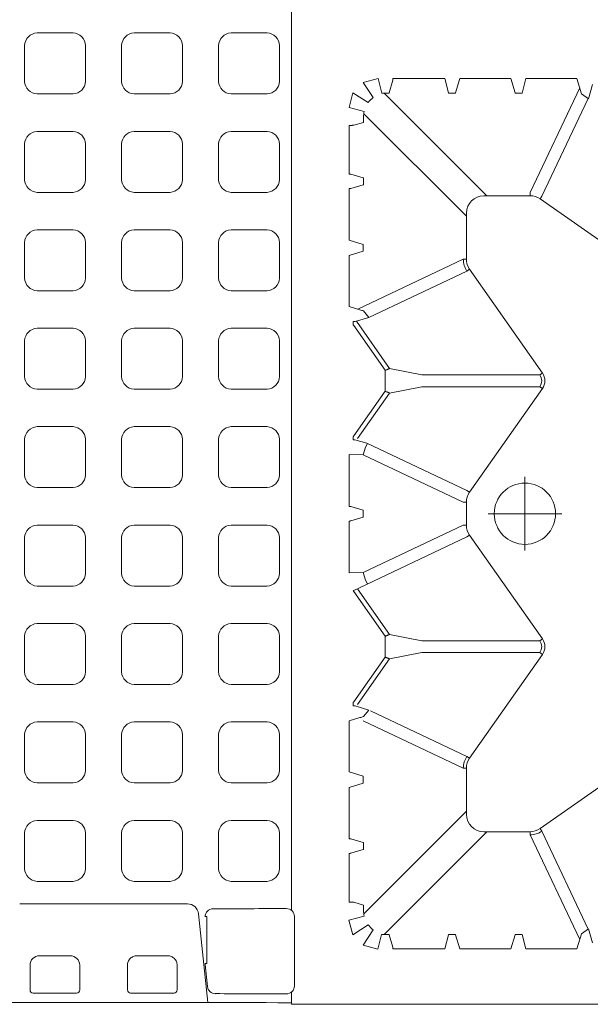
# Model space of a CAD drawing. Units: feet. Extents: x -0.8 to 15.8, y -0.3 to 10.3.
# Drawn here: x 1.9 to 2, y 1.8 to 2 of the extents above; entities that cross this region are included whole.
import ezdxf
from ezdxf import colors
from ezdxf.entities.mleader import LeaderData, LeaderLine
from ezdxf.math import Vec2, Vec3

# ---------------------------------------------------------------- set-up
doc = ezdxf.new("R2010")
doc.units = ezdxf.units.FT
doc.header["$MEASUREMENT"] = 0
doc.linetypes.add('CENTER', pattern=[2, 1.25, -0.25, 0.25, -0.25])
doc.layers.get('0').update_dxf_attribs({"lineweight": 9})
for name, color, linetype, lineweight in [('UGD - DETAIL 1', 253, 'Continuous', 0), ('UGD - DETAIL TEXT', 7, 'Continuous', 5), ('UGD - TITLEBLOCK', 7, 'Continuous', 9)]:
    doc.layers.add(name, color=color, linetype=linetype, lineweight=lineweight)
doc.styles.add('UGD_Standard', font='arial.ttf')

# ---------------------------------------------------------------- blocks, each defined once
blk = doc.blocks.new('sub_AQBX_top')
at = {"linetype": 'Continuous'}
for p, q in [((-37.134, 0.886), (-37.134, 2.256)), ((-37.034, 2.356), (-36.253, 2.356)), ((-35.953, 2.055), (-35.953, 1.087)), ((-36.253, 0.787), (-37.034, 0.787)), ((-37.134, -0.819), (-37.134, -2.189)), ((-36.253, -0.719), (-37.034, -0.719)), ((-35.953, -1.988), (-35.953, -1.02)), ((-37.034, -2.288), (-36.253, -2.288)), ((-34.625, -2.96), (-37.433, -3.257)), ((-36.228, -3.17), (-36.927, -3.244)), ((-36.202, -3.169), (-36.202, -3.223)), ((-36.202, -3.223), (-34.718, -3.223)), ((-34.718, -3.169), (-34.718, -3.223)), ((-37.097, -5.9), (-37.486, -5.9)), ((-37.486, -5.9), (-37.486, -36.966)), ((-37.436, -5.9), (-37.436, -5.833)), ((-5.853, -5.9), (-34.521, -5.9)), ((37.512, -36.966), (37.512, -5.9)), ((-36.905, -5.99), (-34.713, -5.99)), ((-32.718, -7.716), (-34.257, -7.716)), ((-32.597, -8.164), (-32.717, -7.766)), ((-32.258, -7.766), (-32.377, -8.164)), ((-30.632, -7.716), (-32.257, -7.716)), ((-30.632, -7.716), (-30.497, -8.164)), ((-30.277, -8.164), (-30.143, -7.716)), ((-30.143, -7.716), (-28.532, -7.716)), ((-28.532, -7.716), (-28.429, -8.059)), ((-23.859, -7.716), (-22.218, -7.716)), ((-23.859, -7.716), (-23.846, -8.159)), ((-22.097, -8.164), (-22.217, -7.766)), ((-21.758, -7.766), (-21.877, -8.164)), ((-21.757, -7.716), (-20.115, -7.716)), ((-20.115, -7.716), (-20.129, -8.159)), ((-15.443, -7.716), (-15.546, -8.059)), ((-13.832, -7.716), (-15.443, -7.716)), ((-13.697, -8.164), (-13.832, -7.716)), ((-13.343, -7.716), (-13.477, -8.164)), ((-13.343, -7.716), (-11.718, -7.716)), ((-11.717, -7.766), (-11.597, -8.164)), ((-11.377, -8.164), (-11.258, -7.766)), ((-11.257, -7.716), (-9.718, -7.716)), ((-34.35, -8.173), (-34.258, -7.865)), ((-28.189, -8.343), (-28.058, -7.903)), ((-28.058, -7.903), (-28.057, -7.896)), ((-27.957, -7.844), (-28.057, -7.844)), ((-26.574, -8.995), (-28.015, -7.985)), ((-27.957, -7.844), (-27.932, -7.86)), ((-27.932, -7.86), (-26.518, -8.852)), ((-25.857, -8.852), (-24.442, -7.86)), ((-24.359, -7.985), (-25.801, -8.995)), ((-24.442, -7.86), (-24.418, -7.844)), ((-24.421, -7.846), (-22.721, -11.436)), ((-19.557, -7.844), (-19.657, -7.844)), ((-18.174, -8.995), (-19.615, -7.985)), ((-19.532, -7.86), (-19.557, -7.844)), ((-19.532, -7.86), (-18.118, -8.852)), ((-17.457, -8.852), (-16.042, -7.86)), ((-15.904, -7.946), (-17.401, -8.995)), ((-16.018, -7.844), (-16.042, -7.86)), ((-16.018, -7.844), (-15.918, -7.844)), ((-15.917, -7.903), (-15.917, -7.896)), ((-15.786, -8.343), (-15.917, -7.903)), ((-15.525, -7.991), (-13.949, -11.319)), ((-9.625, -8.173), (-9.717, -7.865)), ((-31.386, -11.418), (-34.626, -8.179)), ((-34.35, -8.173), (-34.532, -8.173)), ((-32.598, -8.173), (-32.597, -8.164)), ((-32.377, -8.173), (-32.598, -8.173)), ((-32.377, -8.164), (-32.377, -8.173)), ((-28.529, -8.159), (-30.025, -11.319)), ((-29.654, -11.436), (-28.211, -8.39)), ((-22.349, -11.319), (-23.846, -8.159)), ((-21.625, -11.319), (-20.129, -8.159)), ((-14.321, -11.436), (-15.786, -8.343)), ((-12.589, -11.418), (-9.349, -8.179)), ((-11.597, -8.164), (-11.598, -8.173)), ((-11.598, -8.173), (-11.377, -8.173)), ((-11.377, -8.173), (-11.377, -8.164)), ((-9.625, -8.173), (-9.443, -8.173)), ((-35.287, -8.975), (-35.686, -9.094)), ((-35.279, -8.975), (-35.287, -8.975)), ((-35.279, -8.74), (-35.279, -8.975)), ((-35.279, -8.82), (-32.034, -12.066)), ((-26.376, -10.015), (-26.574, -8.995)), ((-26.518, -8.852), (-26.418, -8.852)), ((-26.418, -8.852), (-25.857, -8.852)), ((-25.801, -8.995), (-25.999, -10.015)), ((-17.976, -10.015), (-18.174, -8.995)), ((-18.118, -8.852), (-18.018, -8.852)), ((-18.018, -8.852), (-17.457, -8.852)), ((-17.401, -8.995), (-17.599, -10.015)), ((-8.696, -8.82), (-11.941, -12.066)), ((-8.696, -8.745), (-8.696, -8.975)), ((-8.696, -8.975), (-8.687, -8.975)), ((-8.687, -8.975), (-8.288, -9.094)), ((-35.736, -10.734), (-35.736, -9.095)), ((-8.239, -10.734), (-8.239, -9.095)), ((-26.376, -10.015), (-26.376, -13.735)), ((-25.999, -13.735), (-25.999, -10.015)), ((-17.976, -13.735), (-17.976, -10.015)), ((-17.599, -10.015), (-17.599, -13.735)), ((-35.287, -10.855), (-35.279, -10.854)), ((-35.279, -10.854), (-35.279, -11.075)), ((-8.696, -10.854), (-8.696, -11.075)), ((-8.687, -10.855), (-8.696, -10.854)), ((-35.287, -11.075), (-35.736, -11.209)), ((-35.279, -11.075), (-35.287, -11.075)), ((-8.696, -11.075), (-8.687, -11.075)), ((-8.687, -11.075), (-8.239, -11.209)), ((-35.736, -11.209), (-35.736, -12.82)), ((-31.486, -11.418), (-30.025, -11.418)), ((-30.025, -11.319), (-30.025, -11.418)), ((-29.654, -11.436), (-29.711, -11.518)), ((-22.721, -11.436), (-22.664, -11.518)), ((-22.349, -11.319), (-22.349, -11.418)), ((-22.349, -11.418), (-21.625, -11.418)), ((-21.625, -11.319), (-21.625, -11.418)), ((-21.254, -11.436), (-21.311, -11.518)), ((-14.321, -11.436), (-14.264, -11.518)), ((-13.949, -11.319), (-13.949, -11.418)), ((-13.949, -11.418), (-12.489, -11.418)), ((-8.239, -11.209), (-8.239, -12.82)), ((-26.433, -13.816), (-29.711, -11.518)), ((-25.942, -13.816), (-22.664, -11.518)), ((-18.033, -13.816), (-21.311, -11.518)), ((-17.542, -13.816), (-14.264, -11.518)), ((-32.034, -11.966), (-32.034, -13.427)), ((-11.941, -11.966), (-11.941, -13.427)), ((-35.736, -12.82), (-35.287, -12.955)), ((-35.287, -12.955), (-35.279, -12.954)), ((-35.279, -12.954), (-35.279, -13.175)), ((-8.687, -12.955), (-8.696, -12.954)), ((-8.696, -12.954), (-8.696, -13.175)), ((-8.239, -12.82), (-8.687, -12.955)), ((-35.736, -14.907), (-35.736, -13.295)), ((-8.239, -14.907), (-8.239, -13.295)), ((-32.133, -13.427), (-35.444, -14.995)), ((-32.133, -13.427), (-32.034, -13.427)), ((-11.841, -13.427), (-11.941, -13.427)), ((-11.841, -13.427), (-8.53, -14.995)), ((-35.108, -15.263), (-32.016, -13.798)), ((-32.016, -13.798), (-31.934, -13.741)), ((-29.636, -17.019), (-31.934, -13.741)), ((-26.376, -13.735), (-26.433, -13.816)), ((-25.999, -13.735), (-25.942, -13.816)), ((-17.976, -13.735), (-18.033, -13.816)), ((-17.599, -13.735), (-17.542, -13.816)), ((-12.04, -13.741), (-14.339, -17.019)), ((-11.959, -13.798), (-12.04, -13.741)), ((-8.866, -15.263), (-11.959, -13.798)), ((-35.1, -15.274), (-35.549, -15.394)), ((-8.875, -15.274), (-8.426, -15.394))]:
    blk.add_line(p, q, dxfattribs=at)
for p, q in [((-35.296, -7.83), (-34.825, -7.709)), ((-34.825, -7.709), (-34.702, -8.193)), ((-9.157, -7.716), (-9.277, -8.191)), ((-9.157, -7.716), (-8.686, -7.837)), ((-35.296, -7.83), (-34.977, -8.319)), ((-8.686, -7.837), (-8.999, -8.318)), ((-35.743, -8.627), (-35.622, -8.156)), ((-35.622, -8.156), (-35.132, -8.475)), ((-30.497, -8.164), (-30.277, -8.164)), ((-28.397, -8.169), (-28.189, -8.343)), ((-21.877, -8.164), (-22.097, -8.164)), ((-15.577, -8.169), (-15.786, -8.343)), ((-13.477, -8.164), (-13.697, -8.164)), ((-8.36, -8.163), (-8.841, -8.477)), ((-8.36, -8.163), (-8.239, -8.634)), ((-35.743, -8.627), (-35.279, -8.74)), ((-8.696, -8.745), (-8.239, -8.634)), ((-35.736, -10.734), (-35.287, -10.855)), ((-8.239, -10.734), (-8.687, -10.855)), ((-35.279, -13.175), (-35.736, -13.295)), ((-8.696, -13.175), (-8.239, -13.295)), ((-35.736, -14.907), (-35.256, -15.051)), ((-8.239, -14.907), (-8.718, -15.051)), ((-35.256, -15.051), (-35.1, -15.274)), ((-8.718, -15.051), (-8.875, -15.274))]:
    blk.add_line(p, q)
at = {"linetype": 'CENTER'}
for p, q in [((-21.987, -14.427), (-21.987, -12.102)), ((-20.825, -13.265), (-23.149, -13.265))]:
    blk.add_line(p, q, dxfattribs=at)
for points in [[(-31.675, 0.996, -0.378557), (-32.072, 0.601), (-33.205, 0.601, -0.378557), (-33.603, 0.996), (-33.603, 2.133, -0.378557), (-33.205, 2.527), (-32.072, 2.527, -0.378557), (-31.675, 2.133)], [(-28.565, 0.996, -0.378557), (-28.962, 0.601), (-30.096, 0.601, -0.378557), (-30.493, 0.996), (-30.493, 2.133, -0.378557), (-30.096, 2.527), (-28.962, 2.527, -0.378557), (-28.565, 2.133)], [(-25.455, 0.996, -0.378557), (-25.852, 0.601), (-26.986, 0.601, -0.378557), (-27.383, 0.996), (-27.383, 2.133, -0.378557), (-26.986, 2.527), (-25.852, 2.527, -0.378557), (-25.455, 2.133)], [(-22.346, 0.996, -0.378557), (-22.743, 0.601), (-23.876, 0.601, -0.378557), (-24.273, 0.996), (-24.273, 2.133, -0.378557), (-23.876, 2.527), (-22.743, 2.527, -0.378557), (-22.346, 2.133)], [(-19.236, 0.996, -0.378557), (-19.633, 0.601), (-20.767, 0.601, -0.378557), (-21.164, 0.996), (-21.164, 2.133, -0.378557), (-20.767, 2.527), (-19.633, 2.527, -0.378557), (-19.236, 2.133)], [(-16.126, 0.996, -0.378557), (-16.523, 0.601), (-17.657, 0.601, -0.378557), (-18.054, 0.996), (-18.054, 2.133, -0.378557), (-17.657, 2.527), (-16.523, 2.527, -0.378557), (-16.126, 2.133)], [(-13.017, 0.996, -0.378557), (-13.414, 0.601), (-14.547, 0.601, -0.378557), (-14.944, 0.996), (-14.944, 2.133, -0.378557), (-14.547, 2.527), (-13.414, 2.527, -0.378557), (-13.017, 2.133)], [(-9.907, 0.996, -0.378557), (-10.304, 0.601), (-11.438, 0.601, -0.378557), (-11.835, 0.996), (-11.835, 2.133, -0.378557), (-11.438, 2.527), (-10.304, 2.527, -0.378557), (-9.907, 2.133)], [(-6.797, 0.996, -0.378557), (-7.194, 0.601), (-8.328, 0.601, -0.378557), (-8.725, 0.996), (-8.725, 2.133, -0.378557), (-8.328, 2.527), (-7.194, 2.527, -0.378557), (-6.797, 2.133)], [(-31.675, -2.065, -0.378557), (-32.072, -2.46), (-33.205, -2.46, -0.378557), (-33.603, -2.065), (-33.603, -0.928, -0.378557), (-33.205, -0.534), (-32.072, -0.534, -0.378557), (-31.675, -0.928)], [(-28.565, -2.065, -0.378557), (-28.962, -2.46), (-30.096, -2.46, -0.378557), (-30.493, -2.065), (-30.493, -0.928, -0.378557), (-30.096, -0.534), (-28.962, -0.534, -0.378557), (-28.565, -0.928)], [(-25.455, -2.065, -0.378557), (-25.852, -2.46), (-26.986, -2.46, -0.378557), (-27.383, -2.065), (-27.383, -0.928, -0.378557), (-26.986, -0.534), (-25.852, -0.534, -0.378557), (-25.455, -0.928)], [(-22.346, -2.065, -0.378557), (-22.743, -2.46), (-23.876, -2.46, -0.378557), (-24.273, -2.065), (-24.273, -0.928, -0.378557), (-23.876, -0.534), (-22.743, -0.534, -0.378557), (-22.346, -0.928)], [(-19.236, -2.065, -0.378557), (-19.633, -2.46), (-20.767, -2.46, -0.378557), (-21.164, -2.065), (-21.164, -0.928, -0.378557), (-20.767, -0.534), (-19.633, -0.534, -0.378557), (-19.236, -0.928)], [(-16.126, -2.065, -0.378557), (-16.523, -2.46), (-17.657, -2.46, -0.378557), (-18.054, -2.065), (-18.054, -0.928, -0.378557), (-17.657, -0.534), (-16.523, -0.534, -0.378557), (-16.126, -0.928)], [(-13.017, -2.065, -0.378557), (-13.414, -2.46), (-14.547, -2.46, -0.378557), (-14.944, -2.065), (-14.944, -0.928, -0.378557), (-14.547, -0.534), (-13.414, -0.534, -0.378557), (-13.017, -0.928)], [(-9.907, -2.065, -0.378557), (-10.304, -2.46), (-11.438, -2.46, -0.378557), (-11.835, -2.065), (-11.835, -0.928, -0.378557), (-11.438, -0.534), (-10.304, -0.534, -0.378557), (-9.907, -0.928)], [(-6.797, -2.065, -0.378557), (-7.194, -2.46), (-8.328, -2.46, -0.378557), (-8.725, -2.065), (-8.725, -0.928, -0.378557), (-8.328, -0.534), (-7.194, -0.534, -0.378557), (-6.797, -0.928)], [(-31.675, -5.126, -0.378557), (-32.072, -5.521), (-33.205, -5.521, -0.378557), (-33.603, -5.126), (-33.603, -3.989, -0.378557), (-33.205, -3.595), (-32.072, -3.595, -0.378557), (-31.675, -3.989)], [(-28.565, -5.126, -0.378557), (-28.962, -5.521), (-30.096, -5.521, -0.378557), (-30.493, -5.126), (-30.493, -3.989, -0.378557), (-30.096, -3.595), (-28.962, -3.595, -0.378557), (-28.565, -3.989)], [(-25.455, -5.126, -0.378557), (-25.852, -5.521), (-26.986, -5.521, -0.378557), (-27.383, -5.126), (-27.383, -3.989, -0.378557), (-26.986, -3.595), (-25.852, -3.595, -0.378557), (-25.455, -3.989)], [(-22.346, -5.126, -0.378557), (-22.743, -5.521), (-23.876, -5.521, -0.378557), (-24.273, -5.126), (-24.273, -3.989, -0.378557), (-23.876, -3.595), (-22.743, -3.595, -0.378557), (-22.346, -3.989)], [(-19.236, -5.126, -0.378557), (-19.633, -5.521), (-20.767, -5.521, -0.378557), (-21.164, -5.126), (-21.164, -3.989, -0.378557), (-20.767, -3.595), (-19.633, -3.595, -0.378557), (-19.236, -3.989)], [(-16.126, -5.126, -0.378557), (-16.523, -5.521), (-17.657, -5.521, -0.378557), (-18.054, -5.126), (-18.054, -3.989, -0.378557), (-17.657, -3.595), (-16.523, -3.595, -0.378557), (-16.126, -3.989)], [(-13.017, -5.126, -0.378557), (-13.414, -5.521), (-14.547, -5.521, -0.378557), (-14.944, -5.126), (-14.944, -3.989, -0.378557), (-14.547, -3.595), (-13.414, -3.595, -0.378557), (-13.017, -3.989)], [(-9.907, -5.126, -0.378557), (-10.304, -5.521), (-11.438, -5.521, -0.378557), (-11.835, -5.126), (-11.835, -3.989, -0.378557), (-11.438, -3.595), (-10.304, -3.595, -0.378557), (-9.907, -3.989)], [(-6.797, -5.126, -0.378557), (-7.194, -5.521), (-8.328, -5.521, -0.378557), (-8.725, -5.126), (-8.725, -3.989, -0.378557), (-8.328, -3.595), (-7.194, -3.595, -0.378557), (-6.797, -3.989)]]:
    blk.add_lwpolyline(points, format="xyb", close=True)
at = {"linetype": 'Continuous', "flags": 128}
for points in [[(-35.953, -1.02), (-35.955, -0.991), (-35.959, -0.961), (-35.966, -0.933), (-35.976, -0.905), (-35.989, -0.878), (-36.004, -0.853), (-36.021, -0.829), (-36.041, -0.808), (-36.063, -0.788), (-36.086, -0.77), (-36.111, -0.755), (-36.138, -0.742), (-36.166, -0.732), (-36.194, -0.725), (-36.223, -0.721), (-36.253, -0.719)], [(-36.253, -2.288), (-36.223, -2.287), (-36.194, -2.283), (-36.166, -2.275), (-36.138, -2.265), (-36.111, -2.253), (-36.086, -2.238), (-36.063, -2.22), (-36.041, -2.2), (-36.021, -2.178), (-36.004, -2.154), (-35.989, -2.129), (-35.976, -2.102), (-35.966, -2.075), (-35.959, -2.046), (-35.955, -2.017), (-35.953, -1.988)], [(-34.258, -7.865), (-34.258, -7.864), (-34.258, -7.86), (-34.258, -7.856), (-34.258, -7.85), (-34.257, -7.844), (-34.257, -7.836), (-34.257, -7.827), (-34.257, -7.817), (-34.257, -7.807), (-34.257, -7.795), (-34.257, -7.783), (-34.257, -7.77), (-34.257, -7.757), (-34.257, -7.744), (-34.257, -7.73), (-34.257, -7.716)], [(-32.717, -7.766), (-32.717, -7.765), (-32.717, -7.764), (-32.717, -7.763), (-32.717, -7.761), (-32.717, -7.759), (-32.717, -7.756), (-32.717, -7.753), (-32.717, -7.75), (-32.718, -7.746), (-32.718, -7.742), (-32.718, -7.738), (-32.718, -7.734), (-32.718, -7.73), (-32.718, -7.725), (-32.718, -7.721), (-32.718, -7.716)], [(-32.257, -7.716), (-32.257, -7.721), (-32.257, -7.725), (-32.257, -7.73), (-32.257, -7.734), (-32.257, -7.738), (-32.257, -7.742), (-32.257, -7.746), (-32.257, -7.75), (-32.257, -7.753), (-32.257, -7.756), (-32.257, -7.759), (-32.257, -7.761), (-32.258, -7.763), (-32.258, -7.764), (-32.258, -7.765), (-32.258, -7.766)], [(-22.217, -7.766), (-22.217, -7.765), (-22.217, -7.764), (-22.217, -7.763), (-22.217, -7.761), (-22.217, -7.759), (-22.217, -7.756), (-22.217, -7.753), (-22.217, -7.75), (-22.218, -7.746), (-22.218, -7.742), (-22.218, -7.738), (-22.218, -7.734), (-22.218, -7.73), (-22.218, -7.725), (-22.218, -7.721), (-22.218, -7.716)], [(-21.757, -7.716), (-21.757, -7.721), (-21.757, -7.725), (-21.757, -7.73), (-21.757, -7.734), (-21.757, -7.738), (-21.757, -7.742), (-21.757, -7.746), (-21.757, -7.75), (-21.757, -7.753), (-21.757, -7.756), (-21.757, -7.759), (-21.757, -7.761), (-21.758, -7.763), (-21.758, -7.764), (-21.758, -7.765), (-21.758, -7.766)], [(-11.718, -7.716), (-11.718, -7.721), (-11.718, -7.725), (-11.718, -7.73), (-11.718, -7.734), (-11.718, -7.738), (-11.718, -7.742), (-11.718, -7.746), (-11.717, -7.75), (-11.717, -7.753), (-11.717, -7.756), (-11.717, -7.759), (-11.717, -7.761), (-11.717, -7.763), (-11.717, -7.764), (-11.717, -7.765), (-11.717, -7.766)], [(-11.258, -7.766), (-11.258, -7.765), (-11.258, -7.764), (-11.258, -7.763), (-11.257, -7.761), (-11.257, -7.759), (-11.257, -7.756), (-11.257, -7.753), (-11.257, -7.75), (-11.257, -7.746), (-11.257, -7.742), (-11.257, -7.738), (-11.257, -7.734), (-11.257, -7.73), (-11.257, -7.725), (-11.257, -7.721), (-11.257, -7.716)], [(-9.717, -7.865), (-9.717, -7.864), (-9.717, -7.86), (-9.717, -7.856), (-9.717, -7.85), (-9.717, -7.844), (-9.717, -7.836), (-9.717, -7.827), (-9.717, -7.817), (-9.718, -7.807), (-9.718, -7.795), (-9.718, -7.783), (-9.718, -7.77), (-9.718, -7.757), (-9.718, -7.744), (-9.718, -7.73), (-9.718, -7.716)], [(-28.057, -7.896), (-28.057, -7.895), (-28.057, -7.893), (-28.057, -7.891), (-28.057, -7.889), (-28.057, -7.886), (-28.057, -7.883), (-28.057, -7.88), (-28.057, -7.876), (-28.057, -7.873), (-28.057, -7.869), (-28.057, -7.865), (-28.057, -7.861), (-28.057, -7.857), (-28.057, -7.852), (-28.057, -7.848), (-28.057, -7.844)], [(-19.657, -7.844), (-19.657, -7.847), (-19.657, -7.853), (-19.657, -7.858), (-19.657, -7.863), (-19.657, -7.868), (-19.657, -7.872), (-19.657, -7.901), (-19.758, -8.278), (-21.254, -11.436)], [(-15.917, -7.896), (-15.917, -7.895), (-15.917, -7.893), (-15.917, -7.891), (-15.917, -7.889), (-15.917, -7.886), (-15.917, -7.883), (-15.918, -7.88), (-15.918, -7.876), (-15.918, -7.873), (-15.918, -7.869), (-15.918, -7.865), (-15.918, -7.861), (-15.918, -7.857), (-15.918, -7.852), (-15.918, -7.848), (-15.918, -7.844)], [(-24.207, -8.298), (-24.089, -8.235), (-23.846, -8.159)], [(-19.767, -8.298), (-19.885, -8.235), (-20.129, -8.159)], [(-26.574, -8.995), (-26.573, -8.993), (-26.572, -8.99), (-26.57, -8.986), (-26.568, -8.98), (-26.566, -8.973), (-26.563, -8.966), (-26.559, -8.957), (-26.556, -8.947), (-26.552, -8.937), (-26.547, -8.926), (-26.543, -8.915), (-26.538, -8.903), (-26.533, -8.891), (-26.528, -8.878), (-26.523, -8.865), (-26.518, -8.852)], [(-25.857, -8.852), (-25.852, -8.865), (-25.847, -8.878), (-25.841, -8.891), (-25.837, -8.903), (-25.832, -8.915), (-25.827, -8.926), (-25.823, -8.937), (-25.819, -8.947), (-25.815, -8.957), (-25.812, -8.966), (-25.809, -8.973), (-25.806, -8.98), (-25.804, -8.986), (-25.803, -8.99), (-25.801, -8.993), (-25.801, -8.995)], [(-18.174, -8.995), (-18.173, -8.993), (-18.172, -8.99), (-18.17, -8.986), (-18.168, -8.98), (-18.166, -8.973), (-18.163, -8.966), (-18.159, -8.957), (-18.156, -8.947), (-18.152, -8.937), (-18.147, -8.926), (-18.143, -8.915), (-18.138, -8.903), (-18.133, -8.891), (-18.128, -8.878), (-18.123, -8.865), (-18.118, -8.852)], [(-17.457, -8.852), (-17.452, -8.865), (-17.447, -8.878), (-17.441, -8.891), (-17.437, -8.903), (-17.432, -8.915), (-17.427, -8.926), (-17.423, -8.937), (-17.419, -8.947), (-17.415, -8.957), (-17.412, -8.966), (-17.409, -8.973), (-17.406, -8.98), (-17.404, -8.986), (-17.403, -8.99), (-17.401, -8.993), (-17.401, -8.995)], [(-35.686, -9.094), (-35.687, -9.094), (-35.688, -9.094), (-35.689, -9.094), (-35.691, -9.094), (-35.693, -9.095), (-35.696, -9.095), (-35.699, -9.095), (-35.702, -9.095), (-35.706, -9.095), (-35.71, -9.095), (-35.714, -9.095), (-35.718, -9.095), (-35.722, -9.095), (-35.727, -9.095), (-35.731, -9.095), (-35.736, -9.095)], [(-8.288, -9.094), (-8.288, -9.094), (-8.287, -9.094), (-8.285, -9.094), (-8.283, -9.094), (-8.281, -9.095), (-8.279, -9.095), (-8.276, -9.095), (-8.272, -9.095), (-8.269, -9.095), (-8.265, -9.095), (-8.261, -9.095), (-8.257, -9.095), (-8.252, -9.095), (-8.248, -9.095), (-8.243, -9.095), (-8.239, -9.095)]]:
    blk.add_lwpolyline(points, dxfattribs=at)
at = {"linetype": 'Continuous'}
blk.add_circle((-21.987, -13.265), 0.968, dxfattribs=at)
at = {"linetype": 'Continuous', "extrusion": (0, 0, -1)}
for centre, radius, start, end in [((3317.312, -0.016), 3279.881, 179.895482, 180.101624), ((37.034, 0.886), 0.0996, 270.0388, 0.1001), ((37.034, -2.189), 0.0996, 270.0388, 0.1001), ((-2424.894, -0.017), 2459.364, 359.866826, 359.920756), ((2495.876, -0.018), 2458.728, 180.080951, 180.133178), ((34.534, -8.918), 0.744, 36.5021, 53.4979), ((34.532, -8.924), 0.751, 76.879, 90.0053), ((9.443, -8.924), 0.751, 89.9947, 102.7275), ((9.44, -8.918), 0.744, 126.3432, 143.6568), ((30.025, -11.966), 0.548, 89.9868, 125.0343), ((22.349, -11.966), 0.548, 54.9657, 90.0132), ((21.625, -11.966), 0.548, 89.9868, 125.0343), ((13.949, -11.966), 0.548, 54.9657, 90.0132), ((31.486, -13.427), 0.548, 324.9657, 0.0132), ((12.489, -13.427), 0.548, 179.9868, 215.0343)]:
    blk.add_arc(centre, radius, start, end, dxfattribs=at)
at = {"linetype": 'Continuous'}
for centre, radius, start, end in [((2457.836, 0.034), 2492.149, 179.939147, 180.060853), ((-37.034, 2.256), 0.0996, 90.0388, 180.1001), ((-37.034, -0.819), 0.0996, 90.0388, 180.1001), ((-36.202, -3.419), 0.251, 90, 96.0198), ((-33.398, -9.544), 5.186, 15.3744, 16.6358), ((-10.577, -9.544), 5.186, 163.3642, 164.6256), ((-31.485, -11.967), 0.549, 90.0791, 179.9209), ((-30.026, -11.967), 0.648, 54.9769, 89.9774), ((-13.949, -11.967), 0.648, 90.0226, 125.0231), ((-12.49, -11.967), 0.549, 0.0791, 89.9209), ((-31.485, -13.426), 0.648, 180.0226, 215.0231), ((-26.187, -13.466), 0.428, 234.9368, 305.0632), ((-26.187, -13.467), 0.327, 234.8147, 305.1853), ((-17.787, -13.466), 0.428, 234.9368, 305.0632), ((-17.787, -13.467), 0.327, 234.8147, 305.1853)]:
    blk.add_arc(centre, radius, start, end, dxfattribs=at)
for centre, radius, start, end in [((-36.254, 2.056), 0.3, 359.8799, 89.8399), ((-36.253, 1.087), 0.3, 270.1407, 0.1395), ((-34.662, -2.612), 0.35, 276.1025, 359.866), ((-36.9, -3.493), 0.251, 96.1031, 179.7102), ((-34.718, -3.419), 0.25, 0.167, 90.051), ((-36.905, -5.74), 0.25, 178.3259, 270.0438), ((-34.713, -5.74), 0.25, 269.9562, 1.6741)]:
    blk.add_arc(centre, radius, start, end)
blk = doc.blocks.new('sub_detail_AQBX_IRlayout105')
at = {"layer": 'UGD - DETAIL 1', "xscale": 0.03280215437457657, "yscale": 0.03280215437457657, "zscale": 0.03280215437457657, "rotation": 270}
for p in [(4.9169, 14.2308), (4.9169, 11.7707)]:
    blk.add_blockref('sub_AQBX_top', p, dxfattribs=at)
blk = doc.blocks.new('Q_detail_AQBX_IRlayout105')
at = {"xscale": 0.15, "yscale": 0.15, "zscale": 0.15, "rotation": 180}
blk.add_blockref('sub_detail_AQBX_IRlayout105', (-4.18919, -1.23427, 0.75285), dxfattribs=at)
at = {"layer": 'UGD - DETAIL TEXT', "color": 1}
ml = blk.add_multileader_mtext('Standard', dxfattribs=at)
ml.set_content('UNE COUCHE DE GÉOTEXTILE ADSPLUS125 SUR LE DESSUS ET LES CÔTÉS DE LA RANGÉE ISOLATOR ANCRÉE SOUS LES RANGÉES ADJACENTES', color=1, style='UGD_Standard')
ml.set_leader_properties(color=1, linetype='ByLayer', lineweight=-1)
ml.build(insert=Vec2(0, 0))
ml.multileader.update_dxf_attribs({"dogleg_length": 0.075, "arrow_head_size": 0.075})
ctx = ml.context
ctx.base_point, ctx.char_height, ctx.arrow_head_size, ctx.landing_gap_size, ctx.plane_origin = Vec3(-7.46686, -3.10997, 0.75285), 0.075, 0.075, 0.05, Vec3(-2.14952, -2.55131, 0.75285)
ctx.text_align_type = 2
notes = []
notes.append((ctx, [(1, (1, 1, 0), (-5.84358, -3.10997, 0.75285), (-1, 0), 0.075, [(0, [(-4.73767, -2.64674, 0.75285)], 0, [])])]))
ctx.mtext.insert, ctx.mtext.width, ctx.mtext.alignment, ctx.mtext.flow_direction = Vec3(-5.96858, -3.07183, 0.75285), 1.4995826, 3, 5
for ctx, leaders in notes:
    for number, flags, end, landing, length, lines in leaders:
        leader = LeaderData()
        leader.index, (leader.has_last_leader_line, leader.has_dogleg_vector, leader.attachment_direction) = number, flags
        leader.last_leader_point, leader.dogleg_vector, leader.dogleg_length = Vec3(end), Vec3(landing), length
        for number, points, colour, breaks in lines:
            line = LeaderLine()
            line.index, line.vertices, line.color, line.breaks = number, Vec3.list(points), colors.encode_raw_color(colour), breaks
            leader.lines.append(line)
        ctx.leaders.append(leader)

msp = doc.modelspace()

# ---------------------------------------------------------------- block references
at = {"layer": 'UGD - TITLEBLOCK'}
msp.add_blockref('Q_detail_AQBX_IRlayout105', (6.875, 5), dxfattribs=at)

doc.saveas('drawing.dxf')
